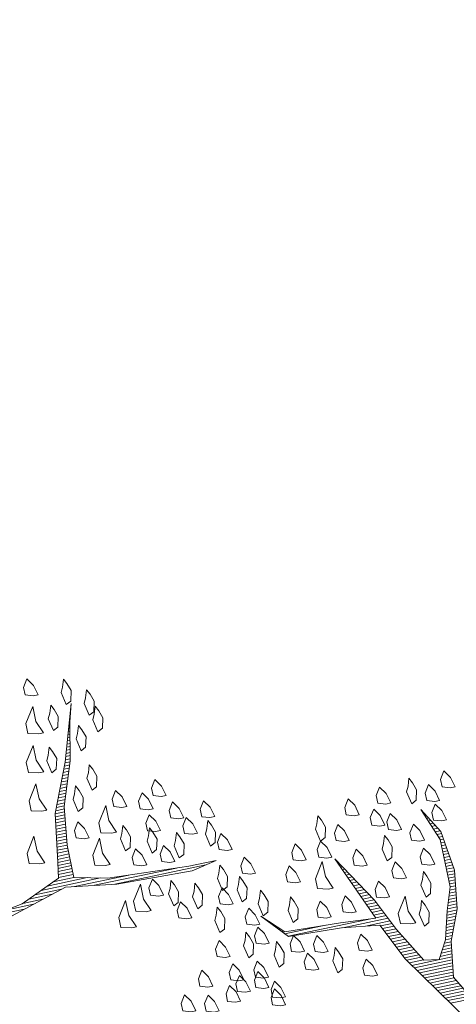
# Model space of a CAD drawing. Units: metres. Extents: x 115100 to 116130, y 75308 to 76316.
# Drawn here: x 115774 to 115774, y 75429 to 75429 of the extents above; entities that cross this region are included whole.
import ezdxf

# ---------------------------------------------------------------- set-up
doc = ezdxf.new("R2010")
doc.units = ezdxf.units.M
doc.header["$MEASUREMENT"] = 0
doc.layers.get('0').update_dxf_attribs({"color": 10})
doc.layers.add('ARBOLES', color=64, linetype='Continuous', lineweight=9)
doc.layers.add('VEGETACION', color=3, linetype='Continuous', lineweight=9)
doc.layers.add('dim', color=170, linetype='Continuous')
doc.layers.get('0').off()
doc.layers.get('VEGETACION').off()
doc.styles.get("Standard").update_dxf_attribs({"font": 'times.ttf'})
doc.dimstyles.new('DETAIL', dxfattribs={"dimtxt": 1, "dimasz": 0.18, "dimexe": 0.18, "dimexo": 0.0625, "dimgap": 0.09, "dimtad": 0, "dimtih": 1, "dimtoh": 1, "dimzin": 0, "dimdsep": 46, "dimtxsty": 'Standard', "dimcen": 0.09, "dimazin": 0, "dimtfac": 1, "dimtofl": 0, "dimtmove": 0, "dimatfit": 3, "dimfxl": 0, "dimtolj": 1, "dimtzin": 0, "dimarcsym": 0})

# ---------------------------------------------------------------- blocks, each defined once
blk = doc.blocks.new('*X40')
at = {"color": 0}
for p, q in [((17.5775, 17.92), (17.578, 17.92)), ((17.5814, 17.91), (17.584, 17.91)), ((17.5852, 17.9), (17.59, 17.9)), ((17.5891, 17.89), (17.596, 17.89)), ((17.5929, 17.88), (17.602, 17.88)), ((17.5967, 17.87), (17.608, 17.87)), ((17.6006, 17.86), (17.614, 17.86)), ((17.6044, 17.85), (17.62, 17.85)), ((17.6083, 17.84), (17.626, 17.84)), ((17.2621, 17.82), (17.2622, 17.82)), ((17.2663, 17.81), (17.2685, 17.81)), ((17.6121, 17.83), (17.6285, 17.83)), ((17.616, 17.82), (17.6298, 17.82)), ((17.6191, 17.81), (17.631, 17.81)), ((17.2706, 17.8), (17.2748, 17.8)), ((17.2748, 17.79), (17.2811, 17.79)), ((17.279, 17.78), (17.2874, 17.78)), ((17.6191, 17.8), (17.6323, 17.8)), ((17.6191, 17.79), (17.6335, 17.79)), ((17.6191, 17.78), (17.6348, 17.78)), ((17.2832, 17.77), (17.2937, 17.77)), ((17.2875, 17.76), (17.3001, 17.76)), ((17.2917, 17.75), (17.3064, 17.75)), ((17.6191, 17.77), (17.636, 17.77)), ((17.6191, 17.76), (17.6373, 17.76)), ((17.6191, 17.75), (17.6385, 17.75)), ((17.2959, 17.74), (17.3127, 17.74)), ((17.3002, 17.73), (17.319, 17.73)), ((17.3044, 17.72), (17.3253, 17.72)), ((17.3086, 17.71), (17.3316, 17.71)), ((17.6191, 17.74), (17.6398, 17.74)), ((17.6191, 17.73), (17.641, 17.73)), ((17.6191, 17.72), (17.6423, 17.72)), ((17.6191, 17.71), (17.6435, 17.71)), ((16.9852, 17.68), (16.9856, 17.68)), ((17.3129, 17.7), (17.3379, 17.7)), ((17.3171, 17.69), (17.3443, 17.69)), ((17.3213, 17.68), (17.3506, 17.68)), ((17.6191, 17.7), (17.6445, 17.7)), ((17.6191, 17.69), (17.6431, 17.69)), ((17.6191, 17.68), (17.6418, 17.68)), ((16.9942, 17.67), (16.9956, 17.67)), ((17.0032, 17.66), (17.0056, 17.66)), ((17.0122, 17.65), (17.0156, 17.65)), ((17.3256, 17.67), (17.3569, 17.67)), ((17.3298, 17.66), (17.3632, 17.66)), ((17.334, 17.65), (17.368, 17.65)), ((17.619, 17.65), (17.6378, 17.65)), ((17.6191, 17.67), (17.6405, 17.67)), ((17.6191, 17.66), (17.6391, 17.66)), ((17.0212, 17.64), (17.0256, 17.64)), ((17.0302, 17.63), (17.0356, 17.63)), ((17.0392, 17.62), (17.0456, 17.62)), ((17.0482, 17.61), (17.1861, 17.61)), ((17.3382, 17.64), (17.3727, 17.64)), ((17.3425, 17.63), (17.3773, 17.63)), ((17.3467, 17.62), (17.3819, 17.62)), ((17.3509, 17.61), (17.3865, 17.61)), ((17.6057, 17.61), (17.6325, 17.61)), ((17.6091, 17.62), (17.6338, 17.62)), ((17.6124, 17.63), (17.6351, 17.63)), ((17.6157, 17.64), (17.6365, 17.64)), ((17.0572, 17.6), (17.3444, 17.6)), ((17.2417, 17.59), (17.3957, 17.59)), ((17.3167, 17.58), (17.4003, 17.58)), ((17.3552, 17.6), (17.3911, 17.6)), ((17.5957, 17.58), (17.6285, 17.58)), ((17.5991, 17.59), (17.6298, 17.59)), ((17.6024, 17.6), (17.6311, 17.6)), ((17.3657, 17.57), (17.405, 17.57)), ((17.3704, 17.56), (17.4096, 17.56)), ((17.3751, 17.55), (17.4142, 17.55)), ((17.5872, 17.55), (17.6178, 17.55)), ((17.5899, 17.56), (17.6219, 17.56)), ((17.5926, 17.57), (17.6261, 17.57)), ((17.3797, 17.54), (17.4197, 17.54)), ((17.3844, 17.53), (17.4254, 17.53)), ((17.3891, 17.52), (17.4311, 17.52)), ((17.579, 17.52), (17.6053, 17.52)), ((17.5817, 17.53), (17.6094, 17.53)), ((17.5844, 17.54), (17.6136, 17.54)), ((18.7099, 17.52), (18.7105, 17.52)), ((18.7131, 17.53), (18.7134, 17.53)), ((17.3937, 17.51), (17.4369, 17.51)), ((17.3984, 17.5), (17.4426, 17.5)), ((17.4031, 17.49), (17.4483, 17.49)), ((17.4077, 17.48), (17.454, 17.48)), ((17.568, 17.48), (17.5886, 17.48)), ((17.5708, 17.49), (17.5928, 17.49)), ((17.5735, 17.5), (17.5969, 17.5)), ((17.5762, 17.51), (17.6011, 17.51)), ((18.6971, 17.48), (18.6991, 17.48)), ((18.7003, 17.49), (18.7019, 17.49)), ((18.7035, 17.5), (18.7048, 17.5)), ((18.7067, 17.51), (18.7077, 17.51)), ((17.4124, 17.47), (17.4597, 17.47)), ((17.4171, 17.46), (17.4654, 17.46)), ((17.4217, 17.45), (17.4711, 17.45)), ((17.5509, 17.45), (17.582, 17.45)), ((17.5566, 17.46), (17.5834, 17.46)), ((17.5623, 17.47), (17.5849, 17.47)), ((18.6876, 17.45), (18.6931, 17.45)), ((18.6908, 17.46), (18.6951, 17.46)), ((18.694, 17.47), (18.6971, 17.47)), ((17.4276, 17.44), (17.4769, 17.44)), ((17.4343, 17.43), (17.4826, 17.43)), ((17.441, 17.42), (17.5777, 17.42)), ((17.5394, 17.43), (17.5792, 17.43)), ((17.5452, 17.44), (17.5806, 17.44)), ((18.6781, 17.42), (18.6871, 17.42)), ((18.6812, 17.43), (18.6891, 17.43)), ((18.6844, 17.44), (18.6911, 17.44)), ((17.4476, 17.41), (17.5763, 17.41)), ((17.4543, 17.4), (17.5749, 17.4)), ((17.461, 17.39), (17.5734, 17.39)), ((17.4676, 17.38), (17.572, 17.38)), ((18.6653, 17.38), (18.6791, 17.38)), ((18.6685, 17.39), (18.6811, 17.39)), ((18.6717, 17.4), (18.6831, 17.4)), ((18.6749, 17.41), (18.6851, 17.41)), ((17.4743, 17.37), (17.5706, 17.37)), ((17.481, 17.36), (17.5692, 17.36)), ((17.4876, 17.35), (17.5695, 17.35)), ((18.6555, 17.35), (18.6727, 17.35)), ((18.659, 17.36), (18.6751, 17.36)), ((18.6621, 17.37), (18.6771, 17.37)), ((17.4943, 17.34), (17.5751, 17.34)), ((17.501, 17.33), (17.5807, 17.33)), ((17.5076, 17.32), (17.5862, 17.32)), ((18.6429, 17.32), (18.6621, 17.32)), ((18.6471, 17.33), (18.6656, 17.33)), ((18.6513, 17.34), (18.6692, 17.34)), ((17.5143, 17.31), (17.5918, 17.31)), ((17.521, 17.3), (17.5973, 17.3)), ((17.5276, 17.29), (17.6029, 17.29)), ((18.6303, 17.29), (18.6515, 17.29)), ((18.6345, 17.3), (18.6551, 17.3)), ((18.6387, 17.31), (18.6586, 17.31)), ((17.5343, 17.28), (17.6084, 17.28)), ((17.541, 17.27), (17.614, 17.27)), ((18.6134, 17.25), (18.6374, 17.25)), ((18.6176, 17.26), (18.6409, 17.26)), ((18.6218, 17.27), (18.6445, 17.27)), ((18.626, 17.28), (18.648, 17.28)), ((18.6008, 17.22), (18.6268, 17.22)), ((18.605, 17.23), (18.6303, 17.23)), ((18.6092, 17.24), (18.6339, 17.24)), ((18.5884, 17.19), (18.6202, 17.19)), ((18.5924, 17.2), (18.6215, 17.2)), ((18.5966, 17.21), (18.6233, 17.21)), ((18.5821, 17.15), (18.6149, 17.15)), ((18.5837, 17.16), (18.6162, 17.16)), ((18.5853, 17.17), (18.6175, 17.17)), ((18.5868, 17.18), (18.6189, 17.18)), ((18.5774, 17.12), (18.6109, 17.12)), ((18.5789, 17.13), (18.6122, 17.13)), ((18.5805, 17.14), (18.6135, 17.14)), ((18.5726, 17.09), (18.6069, 17.09)), ((18.5742, 17.1), (18.6082, 17.1)), ((18.5758, 17.11), (18.6095, 17.11)), ((18.5679, 17.06), (18.6056, 17.06)), ((18.5695, 17.07), (18.6056, 17.07)), ((18.571, 17.08), (18.6056, 17.08)), ((18.5615, 17.02), (18.6056, 17.02)), ((18.5632, 17.03), (18.6056, 17.03)), ((18.5647, 17.04), (18.6056, 17.04)), ((18.5663, 17.05), (18.6056, 17.05)), ((18.5565, 16.99), (18.6056, 16.99)), ((18.5582, 17), (18.6056, 17)), ((18.5598, 17.01), (18.6056, 17.01)), ((18.5125, 16.96), (18.6485, 16.96)), ((18.5353, 16.97), (18.6056, 16.97)), ((18.5548, 16.98), (18.6056, 16.98)), ((18.4211, 16.92), (18.4892, 16.92)), ((18.4439, 16.93), (18.523, 16.93)), ((18.4668, 16.94), (18.5567, 16.94)), ((18.4896, 16.95), (18.6918, 16.95)), ((18.6009, 16.94), (18.7864, 16.94)), ((18.6675, 16.93), (18.9464, 16.93)), ((18.7342, 16.92), (19.0449, 16.92)), ((18.2995, 16.9), (18.4217, 16.9)), ((18.3608, 16.91), (18.4555, 16.91))]:
    blk.add_line(p, q, dxfattribs=at)
blk = doc.blocks.new('ARBUSTO6')
at = {"layer": 'ARBOLES'}
for points in [[(-0.2769, 1.4579), (-0.3024, 1.4664), (-0.3024, 1.492), (-0.2854, 1.5175), (-0.2684, 1.492), (-0.2599, 1.4579)], [(-0.1919, 1.5005), (-0.2004, 1.4834), (-0.1919, 1.4409), (-0.1748, 1.4494), (-0.1663, 1.4834), (-0.1748, 1.509), (-0.1833, 1.526)], [(-0.0558, 1.4664), (-0.0813, 1.4749), (-0.0813, 1.5005), (-0.0643, 1.526), (-0.0473, 1.5005), (-0.0388, 1.4664)], [(-0.3874, 1.4409), (-0.413, 1.4494), (-0.413, 1.4749), (-0.3959, 1.5005), (-0.3789, 1.4749), (-0.3704, 1.4409)], [(-0.1153, 1.4324), (-0.1408, 1.4409), (-0.1408, 1.4664), (-0.1238, 1.492), (-0.1068, 1.4664), (-0.0983, 1.4324)], [(-0.515, 1.4409), (-0.5235, 1.4239), (-0.515, 1.3814), (-0.498, 1.3899), (-0.4895, 1.4239), (-0.498, 1.4494), (-0.5065, 1.4664)], [(-0.3109, 1.3899), (-0.3364, 1.3984), (-0.3364, 1.4239), (-0.3194, 1.4494), (-0.3024, 1.4239), (-0.2939, 1.3899)], [(-0.4385, 1.3644), (-0.464, 1.3729), (-0.464, 1.3984), (-0.447, 1.4239), (-0.43, 1.3984), (-0.4215, 1.3644)], [(-0.2599, 1.3644), (-0.2854, 1.3729), (-0.2854, 1.3984), (-0.2684, 1.4239), (-0.2514, 1.3984), (-0.2429, 1.3644)], [(-0.1068, 1.3644), (-0.1323, 1.3729), (-0.1323, 1.3984), (-0.1153, 1.4239), (-0.0983, 1.3984), (-0.0898, 1.3644)], [(-0.5915, 1.3304), (-0.617, 1.3389), (-0.617, 1.3644), (-0.6, 1.3899), (-0.583, 1.3644), (-0.5745, 1.3304)], [(-0.5065, 1.3219), (-0.532, 1.3304), (-0.532, 1.3559), (-0.515, 1.3814), (-0.498, 1.3559), (-0.4895, 1.3219)], [(-0.3109, 1.3304), (-0.3194, 1.3134), (-0.3109, 1.2708), (-0.2939, 1.2793), (-0.2854, 1.3134), (-0.2939, 1.3389), (-0.3024, 1.3559)], [(-0.1919, 1.3134), (-0.2174, 1.3219), (-0.2174, 1.3474), (-0.2004, 1.3729), (-0.1833, 1.3474), (-0.1748, 1.3134)], [(-0.8126, 1.2964), (-0.8211, 1.2793), (-0.8126, 1.2368), (-0.7956, 1.2453), (-0.7871, 1.2793), (-0.7956, 1.3049), (-0.8041, 1.3219)], [(-0.6256, 1.2623), (-0.6511, 1.2708), (-0.6511, 1.2964), (-0.6341, 1.3219), (-0.617, 1.2964), (-0.6085, 1.2623)], [(-0.3959, 1.2708), (-0.4215, 1.2793), (-0.4215, 1.3049), (-0.4044, 1.3304), (-0.3874, 1.3049), (-0.3789, 1.2708)], [(-0.5235, 1.2198), (-0.5575, 1.2283), (-0.5575, 1.2623), (-0.5235, 1.3134), (-0.5235, 1.2623), (-0.5065, 1.2198)], [(-0.1748, 1.2283), (-0.2004, 1.2368), (-0.2004, 1.2623), (-0.1833, 1.2879), (-0.1663, 1.2623), (-0.1578, 1.2283)], [(-0.7531, 1.2368), (-0.7616, 1.2198), (-0.7531, 1.1773), (-0.7361, 1.1858), (-0.7276, 1.2198), (-0.7361, 1.2453), (-0.7446, 1.2623)], [(-0.2769, 1.2028), (-0.3024, 1.2113), (-0.3024, 1.2368), (-0.2854, 1.2623), (-0.2684, 1.2368), (-0.2599, 1.2028)], [(-0.9062, 1.2113), (-0.9147, 1.1943), (-0.9062, 1.1518), (-0.8892, 1.1603), (-0.8807, 1.1943), (-0.8892, 1.2198), (-0.8977, 1.2368)], [(-0.6596, 1.1943), (-0.6681, 1.1773), (-0.6596, 1.1348), (-0.6426, 1.1433), (-0.6341, 1.1773), (-0.6426, 1.2028), (-0.6511, 1.2198)], [(-0.7871, 1.1518), (-0.8126, 1.1603), (-0.8126, 1.1858), (-0.7956, 1.2113), (-0.7786, 1.1858), (-0.7701, 1.1518)], [(-0.549, 1.1263), (-0.5745, 1.1348), (-0.5745, 1.1603), (-0.5575, 1.1858), (-0.5405, 1.1603), (-0.532, 1.1263)], [(-0.464, 1.1263), (-0.4895, 1.1348), (-0.4895, 1.1603), (-0.4725, 1.1858), (-0.4555, 1.1603), (-0.447, 1.1263)], [(-0.3449, 1.1518), (-0.3704, 1.1603), (-0.3704, 1.1858), (-0.3534, 1.2113), (-0.3364, 1.1858), (-0.3279, 1.1518)], [(-0.2089, 1.1858), (-0.2174, 1.1688), (-0.2089, 1.1263), (-0.1919, 1.1348), (-0.1833, 1.1688), (-0.1919, 1.1943), (-0.2004, 1.2113)], [(-0.9062, 1.0667), (-0.9317, 1.0753), (-0.9317, 1.1008), (-0.9147, 1.1263), (-0.8977, 1.1008), (-0.8892, 1.0667)], [(-0.8296, 1.1093), (-0.8381, 1.0923), (-0.8296, 1.0497), (-0.8126, 1.0582), (-0.8041, 1.0923), (-0.8126, 1.1178), (-0.8211, 1.1348)], [(-0.7701, 1.0838), (-0.7956, 1.0923), (-0.7956, 1.1178), (-0.7786, 1.1433), (-0.7616, 1.1178), (-0.7531, 1.0838)], [(-0.2769, 1.0497), (-0.3109, 1.0582), (-0.3109, 1.0923), (-0.2769, 1.1433), (-0.2769, 1.0923), (-0.2599, 1.0497)], [(-0.2344, 1.0923), (-0.2429, 1.0753), (-0.2344, 1.0327), (-0.2174, 1.0412), (-0.2089, 1.0753), (-0.2174, 1.1008), (-0.2259, 1.1178)], [(0.8541, 1.0838), (0.8286, 1.0923), (0.8286, 1.1178), (0.8456, 1.1433), (0.8626, 1.1178), (0.8711, 1.0838)], [(0.9562, 1.0923), (0.9477, 1.0753), (0.9562, 1.0327), (0.9732, 1.0412), (0.9817, 1.0753), (0.9732, 1.1008), (0.9647, 1.1178)], [(-0.6596, 1.0327), (-0.6851, 1.0412), (-0.6851, 1.0667), (-0.6681, 1.0923), (-0.6511, 1.0667), (-0.6426, 1.0327)], [(-0.7361, 1.0582), (-0.7446, 1.0412), (-0.7361, 0.9987), (-0.7191, 1.0072), (-0.7106, 1.0412), (-0.7191, 1.0667), (-0.7276, 1.0838)], [(-0.583, 1.0157), (-0.6085, 1.0242), (-0.6085, 1.0497), (-0.5915, 1.0753), (-0.5745, 1.0497), (-0.566, 1.0157)], [(1.0242, 1.0412), (1.0157, 1.0242), (1.0242, 0.9817), (1.0412, 0.9902), (1.0497, 1.0242), (1.0412, 1.0497), (1.0327, 1.0667)], [(-0.9827, 0.9817), (-1.0082, 0.9902), (-1.0082, 1.0157), (-0.9912, 1.0412), (-0.9742, 1.0157), (-0.9657, 0.9817)], [(-0.7956, 0.9732), (-0.8211, 0.9817), (-0.8211, 1.0072), (-0.8041, 1.0327), (-0.7871, 1.0072), (-0.7786, 0.9732)], [(-0.6256, 0.9647), (-0.6511, 0.9732), (-0.6511, 0.9987), (-0.6341, 1.0242), (-0.617, 0.9987), (-0.6085, 0.9647)], [(-0.549, 0.9987), (-0.5575, 0.9817), (-0.549, 0.9392), (-0.532, 0.9477), (-0.5235, 0.9817), (-0.532, 1.0072), (-0.5405, 1.0242)], [(-0.4385, 0.9902), (-0.464, 0.9987), (-0.464, 1.0242), (-0.447, 1.0497), (-0.43, 1.0242), (-0.4215, 0.9902)], [(0.8456, 0.9562), (0.8116, 0.9647), (0.8116, 0.9987), (0.8456, 1.0497), (0.8456, 0.9987), (0.8626, 0.9562)], [(0.8967, 1.0157), (0.8881, 0.9987), (0.8967, 0.9562), (0.9137, 0.9647), (0.9222, 0.9987), (0.9137, 1.0242), (0.9052, 1.0412)], [(-0.8637, 0.9392), (-0.8892, 0.9477), (-0.8892, 0.9732), (-0.8722, 0.9987), (-0.8552, 0.9732), (-0.8467, 0.9392)], [(1.0412, 0.9817), (1.0327, 0.9647), (1.0412, 0.9222), (1.0582, 0.9307), (1.0667, 0.9647), (1.0582, 0.9902), (1.0497, 1.0072)], [(-0.7531, 0.8967), (-0.7786, 0.9052), (-0.7786, 0.9307), (-0.7616, 0.9562), (-0.7446, 0.9307), (-0.7361, 0.8967)], [(-0.4385, 0.9052), (-0.464, 0.9137), (-0.464, 0.9392), (-0.447, 0.9647), (-0.43, 0.9392), (-0.4215, 0.9052)], [(0.9732, 0.9307), (0.9647, 0.9137), (0.9732, 0.8712), (0.9902, 0.8797), (0.9987, 0.9137), (0.9902, 0.9392), (0.9817, 0.9562)], [(0.8201, 0.8286), (0.7861, 0.8371), (0.7861, 0.8712), (0.8201, 0.9222), (0.8201, 0.8712), (0.8371, 0.8286)], [(0.8626, 0.8797), (0.8541, 0.8626), (0.8626, 0.8201), (0.8796, 0.8286), (0.8881, 0.8626), (0.8796, 0.8882), (0.8711, 0.9052)], [(0.8031, 0.7011), (0.7691, 0.7096), (0.7691, 0.7436), (0.8031, 0.7946), (0.8031, 0.7436), (0.8201, 0.7011)], [(0.9817, 0.7946), (0.9732, 0.7776), (0.9817, 0.7351), (0.9987, 0.7436), (1.0072, 0.7776), (0.9987, 0.8031), (0.9902, 0.8201)], [(0.9222, 0.7351), (0.9137, 0.7181), (0.9222, 0.6756), (0.9392, 0.6841), (0.9477, 0.7181), (0.9392, 0.7436), (0.9307, 0.7606)], [(1.2028, 0.6671), (1.1773, 0.6756), (1.1773, 0.7011), (1.1943, 0.7266), (1.2113, 0.7011), (1.2198, 0.6671)], [(1.0667, 0.6586), (1.0412, 0.6671), (1.0412, 0.6926), (1.0582, 0.7181), (1.0752, 0.6926), (1.0837, 0.6586)], [(1.1518, 0.633), (1.1263, 0.6415), (1.1263, 0.6671), (1.1433, 0.6926), (1.1603, 0.6671), (1.1688, 0.633)], [(1.0157, 0.582), (0.9817, 0.5905), (0.9817, 0.6245), (1.0157, 0.6756), (1.0157, 0.6245), (1.0327, 0.582)], [(0.7606, 0.531), (0.7266, 0.5395), (0.7266, 0.5735), (0.7606, 0.6245), (0.7606, 0.5735), (0.7776, 0.531)], [(0.9222, 0.582), (0.8967, 0.5905), (0.8967, 0.616), (0.9137, 0.6415), (0.9307, 0.616), (0.9392, 0.582)], [(1.2453, 0.582), (1.2198, 0.5905), (1.2198, 0.616), (1.2368, 0.6415), (1.2538, 0.616), (1.2623, 0.582)], [(1.3474, 0.565), (1.3218, 0.5735), (1.3218, 0.599), (1.3389, 0.6245), (1.3559, 0.599), (1.3644, 0.565)], [(1.0497, 0.5735), (1.0412, 0.5565), (1.0497, 0.514), (1.0667, 0.5225), (1.0752, 0.5565), (1.0667, 0.582), (1.0582, 0.599)], [(1.1603, 0.5565), (1.1348, 0.565), (1.1348, 0.5905), (1.1518, 0.616), (1.1688, 0.5905), (1.1773, 0.5565)], [(0.9732, 0.48), (0.9392, 0.4885), (0.9392, 0.5225), (0.9732, 0.5735), (0.9732, 0.5225), (0.9902, 0.48)], [(1.1348, 0.548), (1.1263, 0.531), (1.1348, 0.4885), (1.1518, 0.497), (1.1603, 0.531), (1.1518, 0.5565), (1.1433, 0.5735)], [(1.2793, 0.5225), (1.2538, 0.531), (1.2538, 0.5565), (1.2708, 0.582), (1.2878, 0.5565), (1.2963, 0.5225)], [(1.2198, 0.514), (1.2113, 0.497), (1.2198, 0.4545), (1.2368, 0.463), (1.2453, 0.497), (1.2368, 0.5225), (1.2283, 0.5395)], [(1.3304, 0.531), (1.3218, 0.514), (1.3304, 0.4715), (1.3474, 0.48), (1.3559, 0.514), (1.3474, 0.5395), (1.3389, 0.5565)], [(1.0922, 0.4545), (1.0667, 0.463), (1.0667, 0.4885), (1.0837, 0.514), (1.1007, 0.4885), (1.1092, 0.4545)], [(1.1858, 0.4459), (1.1603, 0.4545), (1.1603, 0.48), (1.1773, 0.5055), (1.1943, 0.48), (1.2028, 0.4459)], [(1.3814, 0.4459), (1.3559, 0.4545), (1.3559, 0.48), (1.3729, 0.5055), (1.3899, 0.48), (1.3984, 0.4459)], [(1.0752, 0.3014), (1.0412, 0.3099), (1.0412, 0.3439), (1.0752, 0.3949), (1.0752, 0.3439), (1.0922, 0.3014)], [(1.1263, 0.3439), (1.1007, 0.3524), (1.1007, 0.3779), (1.1178, 0.4034), (1.1348, 0.3779), (1.1433, 0.3439)], [(1.3389, 0.3779), (1.3304, 0.3609), (1.3389, 0.3184), (1.3559, 0.3269), (1.3644, 0.3609), (1.3559, 0.3864), (1.3474, 0.4034)], [(1.4409, 0.3524), (1.4154, 0.3609), (1.4154, 0.3864), (1.4324, 0.4119), (1.4494, 0.3864), (1.4579, 0.3524)], [(1.1688, 0.3609), (1.1603, 0.3439), (1.1688, 0.3014), (1.1858, 0.3099), (1.1943, 0.3439), (1.1858, 0.3694), (1.1773, 0.3864)], [(1.0157, 0.2589), (0.9817, 0.2674), (0.9817, 0.3014), (1.0157, 0.3524), (1.0157, 0.3014), (1.0327, 0.2589)], [(1.2453, 0.3354), (1.2368, 0.3184), (1.2453, 0.2759), (1.2623, 0.2844), (1.2708, 0.3184), (1.2623, 0.3439), (1.2538, 0.3609)], [(1.2028, 0.2504), (1.1773, 0.2589), (1.1773, 0.2844), (1.1943, 0.3099), (1.2113, 0.2844), (1.2198, 0.2504)], [(1.3474, 0.2674), (1.3218, 0.2759), (1.3218, 0.3014), (1.3389, 0.3269), (1.3559, 0.3014), (1.3644, 0.2674)], [(1.3304, 0.0122), (1.3048, 0.0207), (1.3048, 0.0463), (1.3218, 0.0718), (1.3389, 0.0463), (1.3474, 0.0122)], [(1.1518, -0.0558), (1.1263, -0.0473), (1.1263, -0.0218), (1.1433, 0.0037), (1.1603, -0.0218), (1.1688, -0.0558)], [(1.3048, -0.0558), (1.2793, -0.0473), (1.2793, -0.0218), (1.2963, 0.0037), (1.3133, -0.0218), (1.3218, -0.0558)], [(1.4069, -0.0303), (1.3814, -0.0218), (1.3814, 0.0037), (1.3984, 0.0292), (1.4154, 0.0037), (1.4239, -0.0303)], [(1.2283, -0.0728), (1.2028, -0.0643), (1.2028, -0.0388), (1.2198, -0.0133), (1.2368, -0.0388), (1.2453, -0.0728)], [(1.4494, -0.0983), (1.4239, -0.0898), (1.4239, -0.0643), (1.4409, -0.0388), (1.4579, -0.0643), (1.4664, -0.0983)]]:
    blk.add_lwpolyline(points, close=True, dxfattribs=at)
at = {"layer": 'ARBOLES', "color": 7}
for points in [[(0.599, 0.3694), (0.8286, 0.4374), (0.9987, 0.4119), (1.2538, 0.4034), (1.3389, 0.4204), (1.2453, 0.4204), (0.9732, 0.4374), (0.8626, 0.463), (0.8626, 0.5735), (0.8796, 0.7011), (0.9307, 0.8456), (0.9562, 0.9732), (0.9732, 1.0327), (0.9137, 0.8456), (0.8456, 0.6841), (0.8201, 0.5225), (0.8116, 0.4715), (0.6755, 0.4119), (0.565, 0.3949)], [(-0.0898, 0.6926), (-0.1748, 0.8456), (-0.1578, 0.9647), (-0.1153, 1.0667), (-0.0983, 1.1943), (-0.1153, 1.3304), (-0.1663, 1.4154), (-0.1238, 1.3049), (-0.1238, 1.1433), (-0.1493, 1.0667), (-0.1748, 0.9732), (-0.2089, 0.9137), (-0.2599, 0.9222), (-0.3279, 1.0412), (-0.3789, 1.1518), (-0.481, 1.3134), (-0.3874, 1.0923), (-0.5065, 1.1008), (-0.6936, 1.1093), (-0.7616, 1.1773), (-0.6851, 1.0923), (-0.5065, 1.0838), (-0.3789, 1.0667), (-0.3194, 0.9392), (-0.1493, 0.6841)]]:
    blk.add_lwpolyline(points, dxfattribs=at)
at = {"layer": 'ARBOLES'}
blk.add_blockref('*X40', (-17.7429, -16.5069), dxfattribs=at)
blk = doc.blocks.new('*D41')
at = {"layer": 'Defpoints', "color": 0, "lineweight": -3, "transparency": 16777216}
for p in [(115772.45615, 75430.56926), (115774.55699, 75428.30163), (115774.73608, 75428.30163), (115774.15699, 75428.29996), (115780.15699, 75428.27496)]:
    blk.add_point(p, dxfattribs=at)
at = {"layer": 'dim', "color": 0, "lineweight": -2, "transparency": 16777216}
for p, q in [((115773.69449, 75428.30189), (115770.96275, 75428.31327)), ((115774.79858, 75428.30163), (115776.55125, 75428.30163))]:
    blk.add_line(p, q, dxfattribs=at)
for start, end in [(23.45679, 175.81549), (3.94578, 7.70568)]:
    blk.add_arc((115773.75699, 75428.30163), 2.61426, start, end, dxfattribs=at)
at = {"layer": 'dim', "color": 0, "lineweight": -3, "transparency": 16777216}
for points in [[(115771.17968, 75428.49123), (115771.11972, 75428.49354), (115771.14275, 75428.31252)], [(115776.39503, 75428.48255), (115776.33507, 75428.48049), (115776.37125, 75428.30163)]]:
    blk.add_solid(points, dxfattribs=at)
at = {"layer": 'dim', "color": 0, "transparency": 16777216, "insert": (115776.27701, 75428.99721), "char_height": 1, "attachment_point": 5}
blk.add_mtext('\\A1;{\\H0.5x;0.24}', dxfattribs=at)
blk = doc.blocks.new('*D44')
at = {"layer": 'Defpoints', "color": 0, "transparency": 16777216}
for p in [(115780.15699, 75437.04401), (115768.15699, 75428.27496), (115780.15699, 75428.27496)]:
    blk.add_point(p, dxfattribs=at)
at = {"layer": 'dim', "color": 0, "lineweight": -2, "transparency": 16777216}
for p, q in [((115768.15699, 75428.33746), (115768.15699, 75437.22401)), ((115780.15699, 75428.33746), (115780.15699, 75437.22401)), ((115768.33699, 75437.04401), (115772.51868, 75437.04401)), ((115779.97699, 75437.04401), (115775.79529, 75437.04401))]:
    blk.add_line(p, q, dxfattribs=at)
at = {"layer": 'dim', "color": 0, "transparency": 16777216}
for points in [[(115768.33699, 75437.07401), (115768.33699, 75437.01401), (115768.15699, 75437.04401)], [(115779.97699, 75437.07401), (115779.97699, 75437.01401), (115780.15699, 75437.04401)]]:
    blk.add_solid(points, dxfattribs=at)
at = {"layer": 'dim', "color": 0, "transparency": 16777216, "insert": (115774.15699, 75437.04401), "char_height": 1, "attachment_point": 5}
blk.add_mtext('\\A1;12.00', dxfattribs=at)
blk = doc.blocks.new('*D46')
at = {"layer": 'Defpoints', "color": 0, "transparency": 16777216}
for p in [(115774.55699, 75433.46052), (115773.75699, 75428.29829), (115774.55699, 75428.29829)]:
    blk.add_point(p, dxfattribs=at)
at = {"layer": 'dim', "color": 0, "lineweight": -2, "transparency": 16777216}
for p, q in [((115773.75699, 75428.36079), (115773.75699, 75433.64052)), ((115774.55699, 75428.36079), (115774.55699, 75433.64052)), ((115773.93699, 75433.46052), (115774.37699, 75433.46052)), ((115774.55699, 75433.46052), (115774.73699, 75433.46052))]:
    blk.add_line(p, q, dxfattribs=at)
at = {"layer": 'dim', "color": 0, "transparency": 16777216}
for points in [[(115773.93699, 75433.49052), (115773.93699, 75433.43052), (115773.75699, 75433.46052)], [(115774.37699, 75433.49052), (115774.37699, 75433.43052), (115774.55699, 75433.46052)]]:
    blk.add_solid(points, dxfattribs=at)
at = {"layer": 'dim', "color": 0, "transparency": 16777216, "insert": (115776.06599, 75433.46052), "char_height": 1, "attachment_point": 5}
blk.add_mtext('\\A1;0.80', dxfattribs=at)

msp = doc.modelspace()

# ---------------------------------------------------------------- block references
at = {"layer": 'VEGETACION', "ltscale": 0.1, "xscale": 0.08000643207900864, "yscale": 0.08000643207900864, "zscale": 0.08000643207900864, "rotation": 11.87052876268478}
for p in [(115774.11755, 75428.73425), (115774.30635, 75428.6947)]:
    msp.add_blockref('ARBUSTO6', p, dxfattribs=at)

# ---------------------------------------------------------------- dimensions: what is measured, and where the dimension line sits
at = {"layer": 'dim'}
for base, p1, p2, picture, middle in [((115780.15699, 75437.04401), (115768.15699, 75428.27496), (115780.15699, 75428.27496), '*D44', (115774.15699, 75437.04401)), ((115774.55699, 75433.46052), (115773.75699, 75428.29829), (115774.55699, 75428.29829), '*D46', (115776.06599, 75433.46052))]:
    dim = msp.add_linear_dim(base=base, p1=p1, p2=p2, dimstyle='DETAIL', dxfattribs=at)
    dim.commit()
    dim.dimension.update_dxf_attribs({"geometry": picture, "text_midpoint": middle})
dim = msp.add_angular_dim_2l(base=(115772.45615, 75430.56926), line1=((115774.15699, 75428.29996), (115780.15699, 75428.27496)), line2=((115774.55699, 75428.30163), (115774.73608, 75428.30163)), text='{\\H0.5x;0.24}', dimstyle='DETAIL', dxfattribs=at)
dim.commit()
dim.dimension.update_dxf_attribs({"geometry": '*D41', "text_midpoint": (115776.27701, 75428.99721), "dimtype": 130})

doc.saveas('drawing.dxf')
